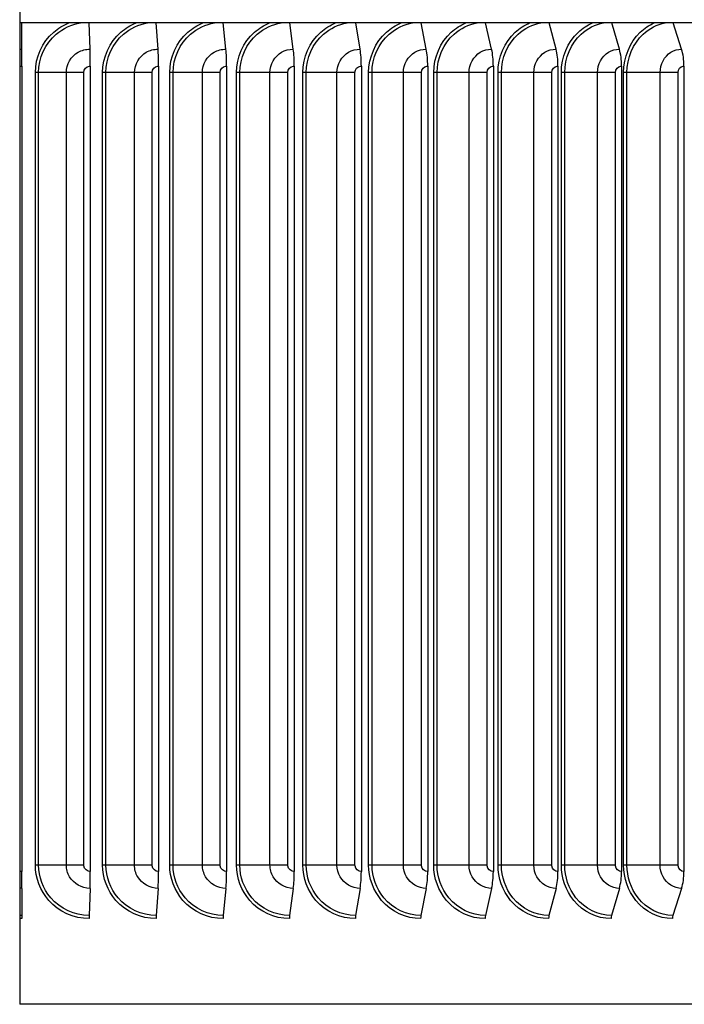
# Model space of a CAD drawing. Units: inches. Extents: x 118.4 to 166.4, y 22.9 to 59.4.
# Drawn here: x 154.6 to 157.7, y 28.7 to 33.3 of the extents above; entities that cross this region are included whole.
import ezdxf

# ---------------------------------------------------------------- set-up
doc = ezdxf.new("R2010")
doc.units = ezdxf.units.IN
doc.header["$MEASUREMENT"] = 0
doc.layers.add('Visible (ANSI)', color=7, linetype='Continuous')
doc.layers.add('Visible Narrow (ANSI)', color=7, linetype='Continuous')

msp = doc.modelspace()

# ---------------------------------------------------------------- linework, layer by layer
at = {"layer": 'Visible (ANSI)'}
for p, q in [((161.74259, 33.32534), (154.6221, 33.32534)), ((154.95049, 33.20247), (154.94623, 33.32534)), ((155.26824, 33.20247), (155.25992, 33.32534)), ((155.58471, 33.20247), (155.57234, 33.32534)), ((155.89926, 33.20247), (155.88287, 33.32534)), ((156.21128, 33.20247), (156.1909, 33.32534)), ((156.52014, 33.20247), (156.49582, 33.32534)), ((156.82524, 33.20247), (156.79702, 33.32534)), ((157.12598, 33.20247), (157.09391, 33.32534)), ((157.42175, 33.20247), (157.3859, 33.32534)), ((157.71198, 33.20247), (157.67242, 33.32534)), ((154.6221, 33.1221), (154.6221, 29.36542)), ((154.63213, 33.12376), (154.63213, 29.36376)), ((154.9517, 33.12376), (154.9517, 29.36376)), ((155.27061, 33.12376), (155.27061, 29.36376)), ((155.58823, 33.12376), (155.58823, 29.36376)), ((155.90393, 33.12376), (155.90393, 29.36376)), ((156.21708, 33.12376), (156.21708, 29.36376)), ((156.52707, 33.12376), (156.52707, 29.36376)), ((156.83329, 33.12376), (156.83329, 29.36376)), ((157.13512, 33.12376), (157.13512, 29.36376)), ((157.43197, 33.12376), (157.43197, 29.36376)), ((157.72326, 33.12376), (157.72326, 29.36376)), ((154.6221, 29.36542), (154.6221, 29.2855)), ((154.6221, 29.2855), (154.6221, 29.1589)), ((154.63208, 29.28505), (154.63189, 29.1587)), ((154.95049, 29.28505), (154.94611, 29.1587)), ((155.26824, 29.28505), (155.25969, 29.1587)), ((155.58471, 29.28505), (155.57199, 29.1587)), ((155.89926, 29.28505), (155.88241, 29.1587)), ((156.21128, 29.28505), (156.19032, 29.1587)), ((156.52014, 29.28505), (156.49513, 29.1587)), ((156.82524, 29.28505), (156.79622, 29.1587)), ((157.12598, 29.28505), (157.093, 29.1587)), ((157.42175, 29.28505), (157.38489, 29.1587)), ((157.71198, 29.28505), (157.6713, 29.1587)), ((154.6221, 29.1589), (154.6221, 29.14395)), ((154.6221, 29.14395), (154.6221, 28.74376)), ((161.68009, 28.74376), (154.6221, 28.74376))]:
    msp.add_line(p, q, dxfattribs=at)
for centre, major_axis, ratio, start_param, end_param in [((154.94558, 33.12376), (0, 0.13174), 0.0464842, 4.712389, 5.3527595), ((155.25864, 33.12376), (0, 0.13174), 0.090853, 4.712389, 5.3527595), ((155.57044, 33.12376), (0, 0.13174), 0.1350422, 4.712389, 5.3527595), ((155.88035, 33.12376), (0, 0.13174), 0.1789642, 4.712389, 5.3527595), ((156.18777, 33.12376), (0, 0.13174), 0.2225323, 4.712389, 5.3527595), ((156.49208, 33.12376), (0, 0.13174), 0.2656602, 4.712389, 5.3527595), ((156.79268, 33.12376), (0, 0.13174), 0.3082627, 4.712389, 5.3527595), ((157.08898, 33.12376), (0, 0.13174), 0.3502554, 4.712389, 5.3527595), ((157.38039, 33.12376), (0, 0.13174), 0.3915554, 4.712389, 5.3527595), ((157.66633, 33.12376), (0, 0.13174), 0.4320809, 4.712389, 5.3527595), ((154.63187, 29.36376), (0, -0.13174), 0.0020234, 0.9304259, 1.5707963), ((154.94558, 29.36376), (0, -0.13174), 0.0464842, 0.9304259, 1.5707963), ((155.25864, 29.36376), (0, -0.13174), 0.090853, 0.9304259, 1.5707963), ((155.57044, 29.36376), (0, -0.13174), 0.1350422, 0.9304259, 1.5707963), ((155.88035, 29.36376), (0, -0.13174), 0.1789642, 0.9304259, 1.5707963), ((156.18777, 29.36376), (0, -0.13174), 0.2225323, 0.9304259, 1.5707963), ((156.49208, 29.36376), (0, -0.13174), 0.2656602, 0.9304259, 1.5707963), ((156.79268, 29.36376), (0, -0.13174), 0.3082627, 0.9304259, 1.5707963), ((157.08898, 29.36376), (0, -0.13174), 0.3502554, 0.9304259, 1.5707963), ((157.38039, 29.36376), (0, -0.13174), 0.3915554, 0.9304259, 1.5707963), ((157.66633, 29.36376), (0, -0.13174), 0.4320809, 0.9304259, 1.5707963), ((154.63193, 29.14376), (0, -0.025), 0.0020234, 4.0720185, 4.712389), ((154.94704, 29.14376), (0, -0.025), 0.0464842, 4.0720185, 4.712389), ((155.26151, 29.14376), (0, -0.025), 0.090853, 4.0720185, 4.712389), ((155.5747, 29.14376), (0, -0.025), 0.1350422, 4.0720185, 4.712389), ((155.886, 29.14376), (0, -0.025), 0.1789642, 4.0720185, 4.712389), ((156.19479, 29.14376), (0, -0.025), 0.2225323, 4.0720185, 4.712389), ((156.50045, 29.14376), (0, -0.025), 0.2656602, 4.0720185, 4.712389), ((156.8024, 29.14376), (0, -0.025), 0.3082627, 4.0720185, 4.712389), ((157.10002, 29.14376), (0, -0.025), 0.3502554, 4.0720185, 4.712389), ((157.39274, 29.14376), (0, -0.025), 0.3915554, 4.0720185, 4.712389), ((157.67996, 29.14376), (0, -0.025), 0.4320809, 4.0720185, 4.712389)]:
    msp.add_ellipse(centre, major_axis=major_axis, ratio=ratio, start_param=start_param, end_param=end_param, dxfattribs=at)
at = {"layer": 'Visible Narrow (ANSI)'}
for p, q in [((154.6221, 33.67902), (154.6221, 33.32534)), ((154.6221, 33.32534), (154.6221, 33.20203)), ((154.63208, 33.20247), (154.63189, 33.32534)), ((154.6221, 33.20203), (154.6221, 33.1221)), ((154.6955, 29.39376), (154.6955, 33.09376)), ((154.71053, 33.09376), (154.6955, 33.09376)), ((154.84012, 33.09376), (154.71053, 33.09376)), ((154.71053, 29.39376), (154.71053, 33.09376)), ((154.92114, 33.09376), (154.84012, 33.09376)), ((154.84012, 29.39376), (154.84012, 33.09376)), ((154.92114, 29.39376), (154.92114, 33.09376)), ((155.00943, 29.39376), (155.00943, 33.09376)), ((155.02465, 33.09376), (155.00943, 33.09376)), ((155.15817, 33.09376), (155.02465, 33.09376)), ((155.02465, 29.39376), (155.02465, 33.09376)), ((155.24014, 33.09376), (155.15817, 33.09376)), ((155.15817, 29.39376), (155.15817, 33.09376)), ((155.24014, 29.39376), (155.24014, 33.09376)), ((155.32257, 29.39376), (155.32257, 33.09376)), ((155.33797, 33.09376), (155.32257, 33.09376)), ((155.47515, 33.09376), (155.33797, 33.09376)), ((155.33797, 29.39376), (155.33797, 33.09376)), ((155.55791, 33.09376), (155.47515, 33.09376)), ((155.47515, 29.39376), (155.47515, 33.09376)), ((155.55791, 29.39376), (155.55791, 33.09376)), ((155.63433, 29.39376), (155.63433, 33.09376)), ((155.64986, 33.09376), (155.63433, 33.09376)), ((155.79044, 33.09376), (155.64986, 33.09376)), ((155.64986, 29.39376), (155.64986, 33.09376)), ((155.87382, 33.09376), (155.79044, 33.09376)), ((155.79044, 29.39376), (155.79044, 33.09376)), ((155.87382, 29.39376), (155.87382, 33.09376)), ((155.94407, 29.39376), (155.94407, 33.09376)), ((155.95971, 33.09376), (155.94407, 33.09376)), ((156.1034, 33.09376), (155.95971, 33.09376)), ((155.95971, 29.39376), (155.95971, 33.09376)), ((156.18724, 33.09376), (156.1034, 33.09376)), ((156.1034, 29.39376), (156.1034, 33.09376)), ((156.18724, 29.39376), (156.18724, 33.09376)), ((156.25119, 29.39376), (156.25119, 33.09376)), ((156.2669, 33.09376), (156.25119, 33.09376)), ((156.41343, 33.09376), (156.2669, 33.09376)), ((156.2669, 29.39376), (156.2669, 33.09376)), ((156.49756, 33.09376), (156.41343, 33.09376)), ((156.41343, 29.39376), (156.41343, 33.09376)), ((156.49756, 29.39376), (156.49756, 33.09376)), ((156.55508, 29.39376), (156.55508, 33.09376)), ((156.57083, 33.09376), (156.55508, 33.09376)), ((156.71991, 33.09376), (156.57083, 33.09376)), ((156.57083, 29.39376), (156.57083, 33.09376)), ((156.80417, 33.09376), (156.71991, 33.09376)), ((156.71991, 29.39376), (156.71991, 33.09376)), ((156.80417, 29.39376), (156.80417, 33.09376)), ((156.85513, 29.39376), (156.85513, 33.09376)), ((156.8709, 33.09376), (156.85513, 33.09376)), ((157.02222, 33.09376), (156.8709, 33.09376)), ((156.8709, 29.39376), (156.8709, 33.09376)), ((157.10644, 33.09376), (157.02222, 33.09376)), ((157.02222, 29.39376), (157.02222, 33.09376)), ((157.10644, 29.39376), (157.10644, 33.09376)), ((157.15076, 29.39376), (157.15076, 33.09376)), ((157.16651, 33.09376), (157.15076, 33.09376)), ((157.31978, 33.09376), (157.16651, 33.09376)), ((157.16651, 29.39376), (157.16651, 33.09376)), ((157.4038, 33.09376), (157.31978, 33.09376)), ((157.31978, 29.39376), (157.31978, 33.09376)), ((157.4038, 29.39376), (157.4038, 33.09376)), ((157.44138, 29.39376), (157.44138, 33.09376)), ((157.45708, 33.09376), (157.44138, 33.09376)), ((157.612, 33.09376), (157.45708, 33.09376)), ((157.45708, 29.39376), (157.45708, 33.09376)), ((157.69564, 33.09376), (157.612, 33.09376)), ((157.612, 29.39376), (157.612, 33.09376)), ((157.69564, 29.39376), (157.69564, 33.09376)), ((154.71053, 29.39376), (154.6955, 29.39376)), ((154.84012, 29.39376), (154.71053, 29.39376)), ((154.92114, 29.39376), (154.84012, 29.39376)), ((155.02465, 29.39376), (155.00943, 29.39376)), ((155.15817, 29.39376), (155.02465, 29.39376)), ((155.24014, 29.39376), (155.15817, 29.39376)), ((155.33797, 29.39376), (155.32257, 29.39376)), ((155.47515, 29.39376), (155.33797, 29.39376)), ((155.55791, 29.39376), (155.47515, 29.39376)), ((155.64986, 29.39376), (155.63433, 29.39376)), ((155.79044, 29.39376), (155.64986, 29.39376)), ((155.87382, 29.39376), (155.79044, 29.39376)), ((155.95971, 29.39376), (155.94407, 29.39376)), ((156.1034, 29.39376), (155.95971, 29.39376)), ((156.18724, 29.39376), (156.1034, 29.39376)), ((156.2669, 29.39376), (156.25119, 29.39376)), ((156.41343, 29.39376), (156.2669, 29.39376)), ((156.49756, 29.39376), (156.41343, 29.39376)), ((156.57083, 29.39376), (156.55508, 29.39376)), ((156.71991, 29.39376), (156.57083, 29.39376)), ((156.80417, 29.39376), (156.71991, 29.39376)), ((156.8709, 29.39376), (156.85513, 29.39376)), ((157.02222, 29.39376), (156.8709, 29.39376)), ((157.10644, 29.39376), (157.02222, 29.39376)), ((157.16651, 29.39376), (157.15076, 29.39376)), ((157.31978, 29.39376), (157.16651, 29.39376)), ((157.4038, 29.39376), (157.31978, 29.39376)), ((157.45708, 29.39376), (157.44138, 29.39376)), ((157.612, 29.39376), (157.45708, 29.39376)), ((157.69564, 29.39376), (157.612, 29.39376))]:
    msp.add_line(p, q, dxfattribs=at)
msp.add_ellipse((154.63187, 33.12376), major_axis=(0, 0.13174), ratio=0.0020234, start_param=4.712389, end_param=5.3527595, dxfattribs=at)
for points, knots in [([(154.6955, 33.09376), (154.6955, 33.16463), (154.72739, 33.2349), (154.78074, 33.28165), (154.8017, 33.30002), (154.82582, 33.31471), (154.85165, 33.32518)], [1.5707963, 1.5707963, 1.5707963, 1.5707963, 2.4212241, 2.4212241, 2.4212241, 2.7553255, 2.7553255, 2.7553255, 2.7553255]), ([(154.71053, 33.09376), (154.71053, 33.16143), (154.74152, 33.22849), (154.79308, 33.27245), (154.82501, 33.29968), (154.86443, 33.31797), (154.90576, 33.32526)], [1.5707963, 1.5707963, 1.5707963, 1.5707963, 2.4343768, 2.4343768, 2.4343768, 2.9692511, 2.9692511, 2.9692511, 2.9692511]), ([(155.00943, 33.09376), (155.00943, 33.16463), (155.04127, 33.2349), (155.09452, 33.28165), (155.11544, 33.30002), (155.1395, 33.31471), (155.16526, 33.32518)], [1.5707963, 1.5707963, 1.5707963, 1.5707963, 2.4212241, 2.4212241, 2.4212241, 2.7553255, 2.7553255, 2.7553255, 2.7553255]), ([(155.02465, 33.09376), (155.02465, 33.16143), (155.05559, 33.22849), (155.10705, 33.27245), (155.13891, 33.29968), (155.17824, 33.31797), (155.21945, 33.32526)], [1.5707963, 1.5707963, 1.5707963, 1.5707963, 2.4343768, 2.4343768, 2.4343768, 2.9692511, 2.9692511, 2.9692511, 2.9692511]), ([(155.32257, 33.09376), (155.32257, 33.16463), (155.35431, 33.2349), (155.40735, 33.28165), (155.42818, 33.30002), (155.45214, 33.31471), (155.47779, 33.32518)], [1.5707963, 1.5707963, 1.5707963, 1.5707963, 2.4212241, 2.4212241, 2.4212241, 2.7553255, 2.7553255, 2.7553255, 2.7553255]), ([(155.33797, 33.09376), (155.33797, 33.16143), (155.36881, 33.22849), (155.42005, 33.27245), (155.45179, 33.29968), (155.49094, 33.31797), (155.53195, 33.32526)], [1.5707963, 1.5707963, 1.5707963, 1.5707963, 2.4343768, 2.4343768, 2.4343768, 2.9692511, 2.9692511, 2.9692511, 2.9692511]), ([(155.63433, 33.09376), (155.63433, 33.16463), (155.6659, 33.2349), (155.71862, 33.28165), (155.73933, 33.30002), (155.76314, 33.31471), (155.78862, 33.32518)], [1.5707963, 1.5707963, 1.5707963, 1.5707963, 2.4212241, 2.4212241, 2.4212241, 2.7553255, 2.7553255, 2.7553255, 2.7553255]), ([(155.64986, 33.09376), (155.64986, 33.16143), (155.68053, 33.22849), (155.73146, 33.27245), (155.76301, 33.29968), (155.80191, 33.31797), (155.84265, 33.32526)], [1.5707963, 1.5707963, 1.5707963, 1.5707963, 2.4343768, 2.4343768, 2.4343768, 2.9692511, 2.9692511, 2.9692511, 2.9692511]), ([(155.94407, 33.09376), (155.94407, 33.16463), (155.97541, 33.2349), (156.02771, 33.28165), (156.04825, 33.30002), (156.07187, 33.31471), (156.09714, 33.32518)], [1.5707963, 1.5707963, 1.5707963, 1.5707963, 2.4212241, 2.4212241, 2.4212241, 2.7553255, 2.7553255, 2.7553255, 2.7553255]), ([(155.95971, 33.09376), (155.95971, 33.16143), (155.99015, 33.22849), (156.04067, 33.27245), (156.07196, 33.29968), (156.11054, 33.31797), (156.15092, 33.32526)], [1.5707963, 1.5707963, 1.5707963, 1.5707963, 2.4343768, 2.4343768, 2.4343768, 2.9692511, 2.9692511, 2.9692511, 2.9692511]), ([(156.25119, 33.09376), (156.25119, 33.16463), (156.28224, 33.2349), (156.33401, 33.28165), (156.35435, 33.30002), (156.37772, 33.31471), (156.40272, 33.32518)], [1.5707963, 1.5707963, 1.5707963, 1.5707963, 2.4212241, 2.4212241, 2.4212241, 2.7553255, 2.7553255, 2.7553255, 2.7553255]), ([(156.2669, 33.09376), (156.2669, 33.16143), (156.29706, 33.22849), (156.34707, 33.27245), (156.37804, 33.29968), (156.41622, 33.31797), (156.45615, 33.32526)], [1.5707963, 1.5707963, 1.5707963, 1.5707963, 2.4343768, 2.4343768, 2.4343768, 2.9692511, 2.9692511, 2.9692511, 2.9692511]), ([(156.55508, 33.09376), (156.55508, 33.16463), (156.58578, 33.2349), (156.63692, 33.28165), (156.65701, 33.30002), (156.68009, 33.31471), (156.70478, 33.32518)], [1.5707963, 1.5707963, 1.5707963, 1.5707963, 2.4212241, 2.4212241, 2.4212241, 2.7553255, 2.7553255, 2.7553255, 2.7553255]), ([(156.57083, 33.09376), (156.57083, 33.16143), (156.60065, 33.22849), (156.65004, 33.27245), (156.68064, 33.29968), (156.71833, 33.31797), (156.75776, 33.32526)], [1.5707963, 1.5707963, 1.5707963, 1.5707963, 2.4343768, 2.4343768, 2.4343768, 2.9692511, 2.9692511, 2.9692511, 2.9692511]), ([(156.85513, 33.09376), (156.85513, 33.16463), (156.88542, 33.2349), (156.93583, 33.28165), (156.95563, 33.30002), (156.97838, 33.31471), (157.00271, 33.32518)], [1.5707963, 1.5707963, 1.5707963, 1.5707963, 2.4212241, 2.4212241, 2.4212241, 2.7553255, 2.7553255, 2.7553255, 2.7553255]), ([(156.8709, 33.09376), (156.8709, 33.16143), (156.90031, 33.22849), (156.949, 33.27245), (156.97915, 33.29968), (157.0163, 33.31797), (157.05512, 33.32526)], [1.5707963, 1.5707963, 1.5707963, 1.5707963, 2.4343768, 2.4343768, 2.4343768, 2.9692511, 2.9692511, 2.9692511, 2.9692511]), ([(157.15076, 33.09376), (157.15076, 33.16463), (157.18057, 33.2349), (157.23016, 33.28165), (157.24964, 33.30002), (157.27201, 33.31471), (157.29592, 33.32518)], [1.5707963, 1.5707963, 1.5707963, 1.5707963, 2.4212241, 2.4212241, 2.4212241, 2.7553255, 2.7553255, 2.7553255, 2.7553255]), ([(157.16651, 33.09376), (157.16651, 33.16143), (157.19546, 33.22849), (157.24334, 33.27245), (157.273, 33.29968), (157.30952, 33.31797), (157.34767, 33.32526)], [1.5707963, 1.5707963, 1.5707963, 1.5707963, 2.4343768, 2.4343768, 2.4343768, 2.9692511, 2.9692511, 2.9692511, 2.9692511]), ([(157.44138, 33.09376), (157.44138, 33.16463), (157.47066, 33.2349), (157.51932, 33.28165), (157.53843, 33.30002), (157.56038, 33.31471), (157.58383, 33.32518)], [1.5707963, 1.5707963, 1.5707963, 1.5707963, 2.4212241, 2.4212241, 2.4212241, 2.7553255, 2.7553255, 2.7553255, 2.7553255]), ([(157.45708, 33.09376), (157.45708, 33.16143), (157.48551, 33.22849), (157.53249, 33.27245), (157.56159, 33.29968), (157.59741, 33.31797), (157.63482, 33.32526)], [1.5707963, 1.5707963, 1.5707963, 1.5707963, 2.4343768, 2.4343768, 2.4343768, 2.9692511, 2.9692511, 2.9692511, 2.9692511]), ([(154.84012, 33.09376), (154.84012, 33.13165), (154.86188, 33.16883), (154.89516, 33.18783), (154.91188, 33.19737), (154.93118, 33.20247), (154.95049, 33.20247)], [1.5707963, 1.5707963, 1.5707963, 1.5707963, 2.6164574, 2.6164574, 2.6164574, 3.1415927, 3.1415927, 3.1415927, 3.1415927]), ([(155.15817, 33.09376), (155.15817, 33.13165), (155.17988, 33.16883), (155.21308, 33.18783), (155.22975, 33.19737), (155.24899, 33.20247), (155.26824, 33.20247)], [1.5707963, 1.5707963, 1.5707963, 1.5707963, 2.6164574, 2.6164574, 2.6164574, 3.1415927, 3.1415927, 3.1415927, 3.1415927]), ([(155.47515, 33.09376), (155.47515, 33.13165), (155.49677, 33.16883), (155.52981, 33.18783), (155.5464, 33.19737), (155.56555, 33.20247), (155.58471, 33.20247)], [1.5707963, 1.5707963, 1.5707963, 1.5707963, 2.6164574, 2.6164574, 2.6164574, 3.1415927, 3.1415927, 3.1415927, 3.1415927]), ([(155.79044, 33.09376), (155.79044, 33.13165), (155.81192, 33.16883), (155.84474, 33.18783), (155.86122, 33.19737), (155.88024, 33.20247), (155.89926, 33.20247)], [1.5707963, 1.5707963, 1.5707963, 1.5707963, 2.6164574, 2.6164574, 2.6164574, 3.1415927, 3.1415927, 3.1415927, 3.1415927]), ([(156.1034, 33.09376), (156.1034, 33.13165), (156.12471, 33.16883), (156.15724, 33.18783), (156.17358, 33.19737), (156.19243, 33.20247), (156.21128, 33.20247)], [1.5707963, 1.5707963, 1.5707963, 1.5707963, 2.6164574, 2.6164574, 2.6164574, 3.1415927, 3.1415927, 3.1415927, 3.1415927]), ([(156.41343, 33.09376), (156.41343, 33.13165), (156.43452, 33.16883), (156.4667, 33.18783), (156.48286, 33.19737), (156.5015, 33.20247), (156.52014, 33.20247)], [1.5707963, 1.5707963, 1.5707963, 1.5707963, 2.6164574, 2.6164574, 2.6164574, 3.1415927, 3.1415927, 3.1415927, 3.1415927]), ([(156.71991, 33.09376), (156.71991, 33.13165), (156.74073, 33.16883), (156.7725, 33.18783), (156.78845, 33.19737), (156.80685, 33.20247), (156.82524, 33.20247)], [1.5707963, 1.5707963, 1.5707963, 1.5707963, 2.6164574, 2.6164574, 2.6164574, 3.1415927, 3.1415927, 3.1415927, 3.1415927]), ([(157.02222, 33.09376), (157.02222, 33.13165), (157.04274, 33.16883), (157.07404, 33.18783), (157.08975, 33.19737), (157.10787, 33.20247), (157.12598, 33.20247)], [1.5707963, 1.5707963, 1.5707963, 1.5707963, 2.6164574, 2.6164574, 2.6164574, 3.1415927, 3.1415927, 3.1415927, 3.1415927]), ([(157.31978, 33.09376), (157.31978, 33.13165), (157.33996, 33.16883), (157.37071, 33.18783), (157.38616, 33.19737), (157.40396, 33.20247), (157.42175, 33.20247)], [1.5707963, 1.5707963, 1.5707963, 1.5707963, 2.6164574, 2.6164574, 2.6164574, 3.1415927, 3.1415927, 3.1415927, 3.1415927]), ([(157.612, 33.09376), (157.612, 33.13165), (157.63179, 33.16883), (157.66195, 33.18783), (157.67709, 33.19737), (157.69454, 33.20247), (157.71198, 33.20247)], [1.5707963, 1.5707963, 1.5707963, 1.5707963, 2.6164574, 2.6164574, 2.6164574, 3.1415927, 3.1415927, 3.1415927, 3.1415927]), ([(154.6221, 33.1221), (154.62406, 33.12277), (154.62613, 33.12325), (154.62821, 33.12351), (154.62951, 33.12368), (154.63082, 33.12376), (154.63213, 33.12376)], [2.80751545, 2.80751545, 2.80751545, 2.80751545, 3.01291595, 3.01291595, 3.01291595, 3.14159265, 3.14159265, 3.14159265, 3.14159265]), ([(154.92114, 33.09376), (154.92114, 33.10818), (154.93321, 33.12166), (154.94778, 33.12351), (154.94908, 33.12368), (154.95039, 33.12376), (154.9517, 33.12376)], [1.5707963, 1.5707963, 1.5707963, 1.5707963, 3.012916, 3.012916, 3.012916, 3.1415927, 3.1415927, 3.1415927, 3.1415927]), ([(155.24014, 33.09376), (155.24014, 33.10818), (155.25218, 33.12166), (155.2667, 33.12351), (155.268, 33.12368), (155.26931, 33.12376), (155.27061, 33.12376)], [1.5707963, 1.5707963, 1.5707963, 1.5707963, 3.012916, 3.012916, 3.012916, 3.1415927, 3.1415927, 3.1415927, 3.1415927]), ([(155.55791, 33.09376), (155.55791, 33.10818), (155.56989, 33.12166), (155.58434, 33.12351), (155.58563, 33.12368), (155.58693, 33.12376), (155.58823, 33.12376)], [1.5707963, 1.5707963, 1.5707963, 1.5707963, 3.012916, 3.012916, 3.012916, 3.1415927, 3.1415927, 3.1415927, 3.1415927]), ([(155.87382, 33.09376), (155.87382, 33.10818), (155.88572, 33.12166), (155.90007, 33.12351), (155.90135, 33.12368), (155.90264, 33.12376), (155.90393, 33.12376)], [1.5707963, 1.5707963, 1.5707963, 1.5707963, 3.012916, 3.012916, 3.012916, 3.1415927, 3.1415927, 3.1415927, 3.1415927]), ([(156.18724, 33.09376), (156.18724, 33.10818), (156.19904, 33.12166), (156.21326, 33.12351), (156.21452, 33.12368), (156.2158, 33.12376), (156.21708, 33.12376)], [1.5707963, 1.5707963, 1.5707963, 1.5707963, 3.012916, 3.012916, 3.012916, 3.1415927, 3.1415927, 3.1415927, 3.1415927]), ([(156.49756, 33.09376), (156.49756, 33.10818), (156.50923, 33.12166), (156.52329, 33.12351), (156.52454, 33.12368), (156.52581, 33.12376), (156.52707, 33.12376)], [1.5707963, 1.5707963, 1.5707963, 1.5707963, 3.012916, 3.012916, 3.012916, 3.1415927, 3.1415927, 3.1415927, 3.1415927]), ([(156.80417, 33.09376), (156.80417, 33.10818), (156.81568, 33.12166), (156.82955, 33.12351), (156.83079, 33.12368), (156.83204, 33.12376), (156.83329, 33.12376)], [1.5707963, 1.5707963, 1.5707963, 1.5707963, 3.012916, 3.012916, 3.012916, 3.1415927, 3.1415927, 3.1415927, 3.1415927]), ([(157.10644, 33.09376), (157.10644, 33.10818), (157.11778, 33.12166), (157.13144, 33.12351), (157.13266, 33.12368), (157.13389, 33.12376), (157.13512, 33.12376)], [1.5707963, 1.5707963, 1.5707963, 1.5707963, 3.012916, 3.012916, 3.012916, 3.1415927, 3.1415927, 3.1415927, 3.1415927]), ([(157.4038, 33.09376), (157.4038, 33.10818), (157.41494, 33.12166), (157.42836, 33.12351), (157.42956, 33.12368), (157.43076, 33.12376), (157.43197, 33.12376)], [1.5707963, 1.5707963, 1.5707963, 1.5707963, 3.012916, 3.012916, 3.012916, 3.1415927, 3.1415927, 3.1415927, 3.1415927]), ([(157.69564, 33.09376), (157.69564, 33.10818), (157.70656, 33.12166), (157.71972, 33.12351), (157.72089, 33.12368), (157.72207, 33.12376), (157.72326, 33.12376)], [1.5707963, 1.5707963, 1.5707963, 1.5707963, 3.012916, 3.012916, 3.012916, 3.1415927, 3.1415927, 3.1415927, 3.1415927]), ([(154.94588, 29.14376), (154.87495, 29.14376), (154.80456, 29.17558), (154.75773, 29.22885), (154.71806, 29.27396), (154.6955, 29.33373), (154.6955, 29.39376)], [1.5707963, 1.5707963, 1.5707963, 1.5707963, 2.4212241, 2.4212241, 2.4212241, 3.1415927, 3.1415927, 3.1415927, 3.1415927]), ([(154.94611, 29.1587), (154.87834, 29.1587), (154.81112, 29.1896), (154.76705, 29.24104), (154.73096, 29.28316), (154.71053, 29.33835), (154.71053, 29.39376)], [1.5707963, 1.5707963, 1.5707963, 1.5707963, 2.4343768, 2.4343768, 2.4343768, 3.1415927, 3.1415927, 3.1415927, 3.1415927]), ([(154.95049, 29.28505), (154.91203, 29.28505), (154.87428, 29.30648), (154.85499, 29.33926), (154.8453, 29.35573), (154.84012, 29.37473), (154.84012, 29.39376)], [1.5707963, 1.5707963, 1.5707963, 1.5707963, 2.6164574, 2.6164574, 2.6164574, 3.1415927, 3.1415927, 3.1415927, 3.1415927]), ([(154.9517, 29.36376), (154.93701, 29.36376), (154.92328, 29.37561), (154.92139, 29.38991), (154.92122, 29.39119), (154.92114, 29.39248), (154.92114, 29.39376)], [1.5707963, 1.5707963, 1.5707963, 1.5707963, 3.012916, 3.012916, 3.012916, 3.1415927, 3.1415927, 3.1415927, 3.1415927]), ([(155.25924, 29.14376), (155.18852, 29.14376), (155.11829, 29.17558), (155.07155, 29.22885), (155.03195, 29.27396), (155.00943, 29.33373), (155.00943, 29.39376)], [1.5707963, 1.5707963, 1.5707963, 1.5707963, 2.4212241, 2.4212241, 2.4212241, 3.1415927, 3.1415927, 3.1415927, 3.1415927]), ([(155.25969, 29.1587), (155.19212, 29.1587), (155.12506, 29.1896), (155.08107, 29.24104), (155.04505, 29.28316), (155.02465, 29.33835), (155.02465, 29.39376)], [1.5707963, 1.5707963, 1.5707963, 1.5707963, 2.4343768, 2.4343768, 2.4343768, 3.1415927, 3.1415927, 3.1415927, 3.1415927]), ([(155.26824, 29.28505), (155.2299, 29.28505), (155.19225, 29.30648), (155.17301, 29.33926), (155.16334, 29.35573), (155.15817, 29.37473), (155.15817, 29.39376)], [1.5707963, 1.5707963, 1.5707963, 1.5707963, 2.6164574, 2.6164574, 2.6164574, 3.1415927, 3.1415927, 3.1415927, 3.1415927]), ([(155.27061, 29.36376), (155.25597, 29.36376), (155.24227, 29.37561), (155.24039, 29.38991), (155.24022, 29.39119), (155.24014, 29.39248), (155.24014, 29.39376)], [1.5707963, 1.5707963, 1.5707963, 1.5707963, 3.012916, 3.012916, 3.012916, 3.1415927, 3.1415927, 3.1415927, 3.1415927]), ([(155.57132, 29.14376), (155.50096, 29.14376), (155.43103, 29.17558), (155.38447, 29.22885), (155.34502, 29.27396), (155.32257, 29.33373), (155.32257, 29.39376)], [1.5707963, 1.5707963, 1.5707963, 1.5707963, 2.4212241, 2.4212241, 2.4212241, 3.1415927, 3.1415927, 3.1415927, 3.1415927]), ([(155.57199, 29.1587), (155.50477, 29.1587), (155.43799, 29.1896), (155.39418, 29.24104), (155.3583, 29.28316), (155.33797, 29.33835), (155.33797, 29.39376)], [1.5707963, 1.5707963, 1.5707963, 1.5707963, 2.4343768, 2.4343768, 2.4343768, 3.1415927, 3.1415927, 3.1415927, 3.1415927]), ([(155.58471, 29.28505), (155.54656, 29.28505), (155.50908, 29.30648), (155.48993, 29.33926), (155.4803, 29.35573), (155.47515, 29.37473), (155.47515, 29.39376)], [1.5707963, 1.5707963, 1.5707963, 1.5707963, 2.6164574, 2.6164574, 2.6164574, 3.1415927, 3.1415927, 3.1415927, 3.1415927]), ([(155.58823, 29.36376), (155.57366, 29.36376), (155.56003, 29.37561), (155.55816, 29.38991), (155.55799, 29.39119), (155.55791, 29.39248), (155.55791, 29.39376)], [1.5707963, 1.5707963, 1.5707963, 1.5707963, 3.012916, 3.012916, 3.012916, 3.1415927, 3.1415927, 3.1415927, 3.1415927]), ([(155.88152, 29.14376), (155.81166, 29.14376), (155.74216, 29.17558), (155.69587, 29.22885), (155.65666, 29.27396), (155.63433, 29.33373), (155.63433, 29.39376)], [1.5707963, 1.5707963, 1.5707963, 1.5707963, 2.4212241, 2.4212241, 2.4212241, 3.1415927, 3.1415927, 3.1415927, 3.1415927]), ([(155.88241, 29.1587), (155.81566, 29.1587), (155.7493, 29.1896), (155.70575, 29.24104), (155.67008, 29.28316), (155.64986, 29.33835), (155.64986, 29.39376)], [1.5707963, 1.5707963, 1.5707963, 1.5707963, 2.4343768, 2.4343768, 2.4343768, 3.1415927, 3.1415927, 3.1415927, 3.1415927]), ([(155.89926, 29.28505), (155.86138, 29.28505), (155.82415, 29.30648), (155.80512, 29.33926), (155.79556, 29.35573), (155.79044, 29.37473), (155.79044, 29.39376)], [1.5707963, 1.5707963, 1.5707963, 1.5707963, 2.6164574, 2.6164574, 2.6164574, 3.1415927, 3.1415927, 3.1415927, 3.1415927]), ([(155.90393, 29.36376), (155.88946, 29.36376), (155.87593, 29.37561), (155.87407, 29.38991), (155.8739, 29.39119), (155.87382, 29.39248), (155.87382, 29.39376)], [1.5707963, 1.5707963, 1.5707963, 1.5707963, 3.012916, 3.012916, 3.012916, 3.1415927, 3.1415927, 3.1415927, 3.1415927]), ([(156.18922, 29.14376), (156.11999, 29.14376), (156.05107, 29.17558), (156.00514, 29.22885), (155.96624, 29.27396), (155.94407, 29.33373), (155.94407, 29.39376)], [1.5707963, 1.5707963, 1.5707963, 1.5707963, 2.4212241, 2.4212241, 2.4212241, 3.1415927, 3.1415927, 3.1415927, 3.1415927]), ([(156.19032, 29.1587), (156.12418, 29.1587), (156.05837, 29.1896), (156.01516, 29.24104), (155.97977, 29.28316), (155.95971, 29.33835), (155.95971, 29.39376)], [1.5707963, 1.5707963, 1.5707963, 1.5707963, 2.4343768, 2.4343768, 2.4343768, 3.1415927, 3.1415927, 3.1415927, 3.1415927]), ([(156.21128, 29.28505), (156.17374, 29.28505), (156.13683, 29.30648), (156.11796, 29.33926), (156.10848, 29.35573), (156.1034, 29.37473), (156.1034, 29.39376)], [1.5707963, 1.5707963, 1.5707963, 1.5707963, 2.6164574, 2.6164574, 2.6164574, 3.1415927, 3.1415927, 3.1415927, 3.1415927]), ([(156.21708, 29.36376), (156.20275, 29.36376), (156.18933, 29.37561), (156.18749, 29.38991), (156.18733, 29.39119), (156.18724, 29.39248), (156.18724, 29.39376)], [1.5707963, 1.5707963, 1.5707963, 1.5707963, 3.012916, 3.012916, 3.012916, 3.1415927, 3.1415927, 3.1415927, 3.1415927]), ([(156.49381, 29.14376), (156.42536, 29.14376), (156.35714, 29.17558), (156.31167, 29.22885), (156.27315, 29.27396), (156.25119, 29.33373), (156.25119, 29.39376)], [1.5707963, 1.5707963, 1.5707963, 1.5707963, 2.4212241, 2.4212241, 2.4212241, 3.1415927, 3.1415927, 3.1415927, 3.1415927]), ([(156.49513, 29.1587), (156.42972, 29.1587), (156.36459, 29.1896), (156.32181, 29.24104), (156.28678, 29.28316), (156.2669, 29.33835), (156.2669, 29.39376)], [1.5707963, 1.5707963, 1.5707963, 1.5707963, 2.4343768, 2.4343768, 2.4343768, 3.1415927, 3.1415927, 3.1415927, 3.1415927]), ([(156.52014, 29.28505), (156.48302, 29.28505), (156.44651, 29.30648), (156.42783, 29.33926), (156.41846, 29.35573), (156.41343, 29.37473), (156.41343, 29.39376)], [1.5707963, 1.5707963, 1.5707963, 1.5707963, 2.6164574, 2.6164574, 2.6164574, 3.1415927, 3.1415927, 3.1415927, 3.1415927]), ([(156.52707, 29.36376), (156.5129, 29.36376), (156.49963, 29.37561), (156.49781, 29.38991), (156.49765, 29.39119), (156.49756, 29.39248), (156.49756, 29.39376)], [1.5707963, 1.5707963, 1.5707963, 1.5707963, 3.012916, 3.012916, 3.012916, 3.1415927, 3.1415927, 3.1415927, 3.1415927]), ([(156.79469, 29.14376), (156.72714, 29.14376), (156.65978, 29.17558), (156.61485, 29.22885), (156.57679, 29.27396), (156.55508, 29.33373), (156.55508, 29.39376)], [1.5707963, 1.5707963, 1.5707963, 1.5707963, 2.4212241, 2.4212241, 2.4212241, 3.1415927, 3.1415927, 3.1415927, 3.1415927]), ([(156.79622, 29.1587), (156.73168, 29.1587), (156.66736, 29.1896), (156.62509, 29.24104), (156.59048, 29.28316), (156.57083, 29.33835), (156.57083, 29.39376)], [1.5707963, 1.5707963, 1.5707963, 1.5707963, 2.4343768, 2.4343768, 2.4343768, 3.1415927, 3.1415927, 3.1415927, 3.1415927]), ([(156.82524, 29.28505), (156.78862, 29.28505), (156.75257, 29.30648), (156.73413, 29.33926), (156.72487, 29.35573), (156.71991, 29.37473), (156.71991, 29.39376)], [1.5707963, 1.5707963, 1.5707963, 1.5707963, 2.6164574, 2.6164574, 2.6164574, 3.1415927, 3.1415927, 3.1415927, 3.1415927]), ([(156.83329, 29.36376), (156.8193, 29.36376), (156.8062, 29.37561), (156.80441, 29.38991), (156.80425, 29.39119), (156.80417, 29.39248), (156.80417, 29.39376)], [1.5707963, 1.5707963, 1.5707963, 1.5707963, 3.012916, 3.012916, 3.012916, 3.1415927, 3.1415927, 3.1415927, 3.1415927]), ([(157.09127, 29.14376), (157.02476, 29.14376), (156.95837, 29.17558), (156.91407, 29.22885), (156.87655, 29.27396), (156.85513, 29.33373), (156.85513, 29.39376)], [1.5707963, 1.5707963, 1.5707963, 1.5707963, 2.4212241, 2.4212241, 2.4212241, 3.1415927, 3.1415927, 3.1415927, 3.1415927]), ([(157.093, 29.1587), (157.02945, 29.1587), (156.96607, 29.1896), (156.92441, 29.24104), (156.89028, 29.28316), (156.8709, 29.33835), (156.8709, 29.39376)], [1.5707963, 1.5707963, 1.5707963, 1.5707963, 2.4343768, 2.4343768, 2.4343768, 3.1415927, 3.1415927, 3.1415927, 3.1415927]), ([(157.12598, 29.28505), (157.08992, 29.28505), (157.0544, 29.30648), (157.03624, 29.33926), (157.02711, 29.35573), (157.02222, 29.37473), (157.02222, 29.39376)], [1.5707963, 1.5707963, 1.5707963, 1.5707963, 2.6164574, 2.6164574, 2.6164574, 3.1415927, 3.1415927, 3.1415927, 3.1415927]), ([(157.13512, 29.36376), (157.12134, 29.36376), (157.10845, 29.37561), (157.10668, 29.38991), (157.10652, 29.39119), (157.10644, 29.39248), (157.10644, 29.39376)], [1.5707963, 1.5707963, 1.5707963, 1.5707963, 3.012916, 3.012916, 3.012916, 3.1415927, 3.1415927, 3.1415927, 3.1415927]), ([(157.38295, 29.14376), (157.31761, 29.14376), (157.25233, 29.17558), (157.20875, 29.22885), (157.17184, 29.27396), (157.15076, 29.33373), (157.15076, 29.39376)], [1.5707963, 1.5707963, 1.5707963, 1.5707963, 2.4212241, 2.4212241, 2.4212241, 3.1415927, 3.1415927, 3.1415927, 3.1415927]), ([(157.38489, 29.1587), (157.32246, 29.1587), (157.26014, 29.1896), (157.21915, 29.24104), (157.18559, 29.28316), (157.16651, 29.33835), (157.16651, 29.39376)], [1.5707963, 1.5707963, 1.5707963, 1.5707963, 2.4343768, 2.4343768, 2.4343768, 3.1415927, 3.1415927, 3.1415927, 3.1415927]), ([(157.42175, 29.28505), (157.38632, 29.28505), (157.35142, 29.30648), (157.33356, 29.33926), (157.32459, 29.35573), (157.31978, 29.37473), (157.31978, 29.39376)], [1.5707963, 1.5707963, 1.5707963, 1.5707963, 2.6164574, 2.6164574, 2.6164574, 3.1415927, 3.1415927, 3.1415927, 3.1415927]), ([(157.43197, 29.36376), (157.41844, 29.36376), (157.40577, 29.37561), (157.40403, 29.38991), (157.40387, 29.39119), (157.4038, 29.39248), (157.4038, 29.39376)], [1.5707963, 1.5707963, 1.5707963, 1.5707963, 3.012916, 3.012916, 3.012916, 3.1415927, 3.1415927, 3.1415927, 3.1415927]), ([(157.66916, 29.14376), (157.60512, 29.14376), (157.54108, 29.17558), (157.49831, 29.22885), (157.46208, 29.27396), (157.44138, 29.33373), (157.44138, 29.39376)], [1.5707963, 1.5707963, 1.5707963, 1.5707963, 2.4212241, 2.4212241, 2.4212241, 3.1415927, 3.1415927, 3.1415927, 3.1415927]), ([(157.6713, 29.1587), (157.61011, 29.1587), (157.54898, 29.1896), (157.50875, 29.24104), (157.47581, 29.28316), (157.45708, 29.33835), (157.45708, 29.39376)], [1.5707963, 1.5707963, 1.5707963, 1.5707963, 2.4343768, 2.4343768, 2.4343768, 3.1415927, 3.1415927, 3.1415927, 3.1415927]), ([(157.71198, 29.28505), (157.67726, 29.28505), (157.64303, 29.30648), (157.62551, 29.33926), (157.61672, 29.35573), (157.612, 29.37473), (157.612, 29.39376)], [1.5707963, 1.5707963, 1.5707963, 1.5707963, 2.6164574, 2.6164574, 2.6164574, 3.1415927, 3.1415927, 3.1415927, 3.1415927]), ([(157.72326, 29.36376), (157.70999, 29.36376), (157.69757, 29.37561), (157.69587, 29.38991), (157.69571, 29.39119), (157.69564, 29.39248), (157.69564, 29.39376)], [1.5707963, 1.5707963, 1.5707963, 1.5707963, 3.012916, 3.012916, 3.012916, 3.1415927, 3.1415927, 3.1415927, 3.1415927])]:
    msp.add_open_spline(points, degree=3, knots=knots, dxfattribs=at)
for points in [[(154.6221, 33.20203), (154.62542, 33.20233), (154.62875, 33.20247), (154.63208, 33.20247)], [(154.63213, 29.36376), (154.62872, 29.36376), (154.62529, 29.36433), (154.6221, 29.36542)], [(154.63208, 29.28505), (154.62875, 29.28505), (154.62541, 29.2852), (154.6221, 29.2855)], [(154.63189, 29.1587), (154.62862, 29.1587), (154.62536, 29.15877), (154.6221, 29.1589)], [(154.63188, 29.14376), (154.62862, 29.14376), (154.62536, 29.14383), (154.6221, 29.14395)]]:
    msp.add_open_spline(points, degree=3, dxfattribs=at)

doc.saveas('drawing.dxf')
